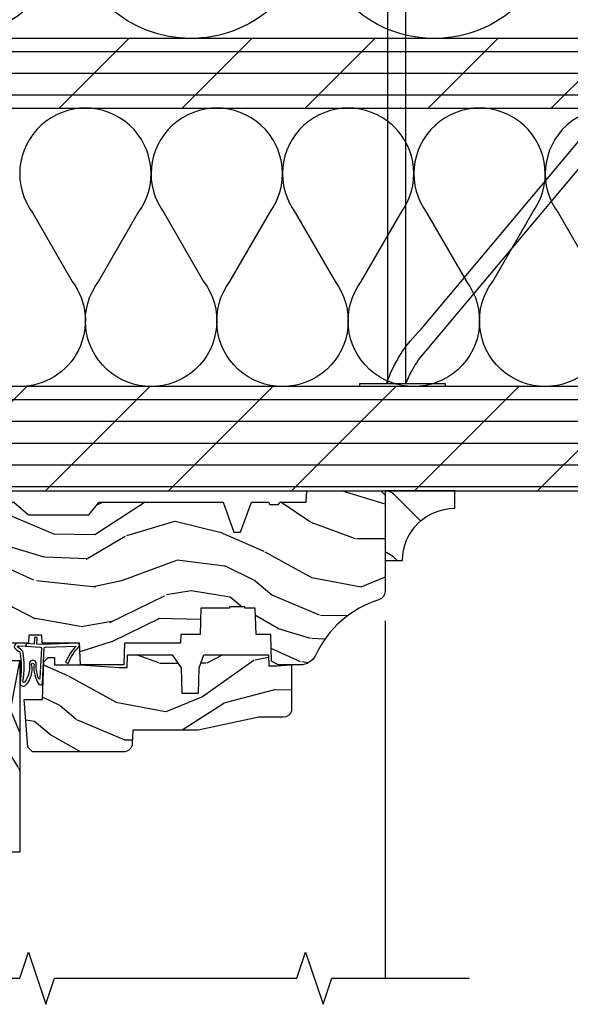
# Model space of a CAD drawing. Units: inches. Extents: x 1 to 261, y 1 to 200.
# Drawn here: x 141 to 145, y 95 to 102 of the extents above; entities that cross this region are included whole.
import ezdxf

# ---------------------------------------------------------------- set-up
doc = ezdxf.new("R2010")
doc.units = ezdxf.units.IN
doc.header["$MEASUREMENT"] = 0
for name, color, linetype in [('ZP-ANNO-MARK', 9, 'Continuous'), ('ZP-DETL-WALL', 155, 'Continuous'), ('ZP-SECT-ALUM', 63, 'Continuous'), ('ZP-SECT-GLAS', 153, 'Continuous'), ('ZP-SECT-HDWR', 53, 'Continuous'), ('ZP-SECT-SEAL', 8, 'Continuous'), ('ZP-SECT-WDHA', 11, 'Continuous'), ('ZP-SECT-WOOD', 104, 'Continuous'), ('ZP-SECT-WSTP', 40, 'Continuous')]:
    doc.layers.add(name, color=color, linetype=linetype)
doc.layers.add('ZP-ANNO-NPLT', color=7, linetype='Continuous', plot=False)
pattern_1 = [(0, (-198.5, -23.59375), (0, 0.15625), []), (45, (-198.5, -23.75), (-0.4419417382415922, 0.4419417382415923), [])]

# ---------------------------------------------------------------- blocks, each defined once
blk = doc.blocks.new('WCInter- 2x 4 Frm WD CM Bay Head')
at = {"layer": 'ZP-DETL-WALL'}
h = blk.add_hatch(dxfattribs=at)
h.set_pattern_fill('PLY', color=256, scale=1.25, style=0)
h.set_pattern_definition(pattern_1)
h.paths.add_polyline_path([(-4, 2.750000000000028), (10, 2.750000000000028), (10, 3.250000000000028), (-4, 3.250000000000028)])
h = blk.add_hatch(dxfattribs=at)
h.set_pattern_fill('PLY', color=256, scale=1.25, style=0)
h.set_pattern_definition(pattern_1)
h.paths.add_polyline_path([(10, 0.75), (0.25, 0.75), (0.25, 0), (10, 0)])
h = blk.add_hatch(dxfattribs=at)
h.set_pattern_fill('WOOD', color=256, scale=0.08, angle=45, style=0)
h.set_pattern_definition([(135, (-10.71395432659176, -25.14761112460931), (1e-16, 0.4525483399593904), [0.32, -2.879999999999999]), (135, (-11.33620829403594, -24.4122200721753), (1e-16, 0.4525483399593904), [0.32, -1.28]), (108.43494882, (-10.94022849657142, -25.373885294589), (-2.52751419e-08, 0.4525483192148915), [0.71554176, -6.439875759999999]), (149.03624347, (-9.921994731662833, -26.16584488951794), (-1.37362644e-08, 0.4525483947711439), [0.32984848, -2.30893912]), (149.03624347, (-10.43111161411707, -25.76986509205348), (-1.37362644e-08, 0.4525483947711439), [0.32984848, -2.30893912]), (149.03624347, (-9.299740764218654, -25.99613926203317), (-1.37362644e-08, 0.4525483947711439), [0.32984848, -2.30893912]), (120.96375653, (-11.16650266655108, -24.69506278464992), (1.37362645e-08, 0.4525483947711438), [0.32984848, -12.86408952]), (120.96375653, (-13.42924436634803, -20.62212772501542), (1.37362645e-08, 0.4525483947711438), [0.32984848, -12.86408952]), (120.96375653, (-15.69198606614509, -17.00174100534028), (1.37362645e-08, 0.4525483947711438), [0.32984848, -12.86408952]), (161.56505118, (-11.84532517649018, -24.01624027471084), (2.52751419e-08, 0.4525483192148915), [0.35777088, -6.797646639999999]), (161.56505118, (-7.319841776896282, -25.373885294589), (2.52751419e-08, 0.4525483192148915), [0.35777088, -6.797646639999999]), (161.56505118, (-9.58258347669323, -24.46878861467023), (2.52751419e-08, 0.4525483192148915), [0.35777088, -6.797646639999999])])
edge = h.paths.add_edge_path()
edge.add_arc((4.875, -0.5), 0.375, 90, 180, ccw=False)
edge.add_line((4.875, -0.125), (4.875, 0))
edge.add_line((4.875, 0), (4.375, 0))
edge.add_line((4.375, 0), (4.375, -0.5))
edge.add_line((4.375, -0.5), (4.5, -0.5))
for p, q in [((4.394623546971843, 0.7700000000000103), (4.394623546971843, 6.75)), ((4.523859631373625, 0.7700000000000103), (4.523859631373625, 6.75))]:
    blk.add_line(p, q, dxfattribs=at)
for points in [[(7.180865147495978, 4.647222185427608, -1.998315109924646), (5.780164906441882, 4.651827730420251)], [(5.430865147495978, 4.647222185427608, -0.6166658403406803), (4.728790372954676, 3.25, -0.6189373330395055), (4.030164906441882, 4.651827730420251)], [(3.680865147495978, 4.647222185427608, -1.998315109924646), (2.280164906441882, 4.651827730420251)], [(1.930865147495978, 4.647222185427608, -0.6166658403406803), (1.228790372954676, 3.25, -0.6189373330395055)], [(4.385348252477683, 0.7700000000000103, -0.1206505592634834), (4.634695028476926, 1.161464259353124), (9.31856456629282, 6.75)], [(4.523859631373625, 0.7700000000000103, -0.0574566123963908), (4.615791002320975, 0.9405292146901444), (9.488622022488357, 6.75)], [(6.375296784136708, 1.994849504630764, 1.999999999999969), (5.6201462887675, 1.994849504630764), (5.903327724530981, 1.505150495369264, -1.999999999999969), (5.14817722916166, 1.505150495369264), (5.431358664925141, 1.994849504630764, 1.999999999999969), (4.67620816955582, 1.994849504630764), (4.959389605319302, 1.505150495369264, -1.999999999999969), (4.204239109950094, 1.505150495369264), (4.487420545713575, 1.994849504630764, 1.999999999999969), (3.732270050344254, 1.994849504630764), (4.015451486107735, 1.505150495369264, -1.999999999999969), (3.260300990738528, 1.505150495369264), (3.543482426502009, 1.994849504630764, 1.999999999999969), (2.788331931132688, 1.994849504630764), (3.071513366896169, 1.505150495369264, -1.999999999999969), (2.316362871526962, 1.505150495369264), (2.599544307290443, 1.994849504630764, 1.999999999999969), (1.844393811921122, 1.994849504630764), (2.127575247684603, 1.505150495369264, -0.6180339887498832), (1.75, 0.75)]]:
    blk.add_lwpolyline(points, format="xyb", dxfattribs=at)
blk.add_lwpolyline([(-4, 2.750000000000028), (10, 2.750000000000028), (10, 3.250000000000028), (-4, 3.250000000000028)], close=True, dxfattribs=at)
blk.add_lwpolyline([(4.808941231824519, 0.75), (4.808941231824519, 0.7700000000000103), (4.191161251319954, 0.7700000000000103), (4.191161251319954, 0.75)], dxfattribs=at)
blk.add_lwpolyline([(4.5, -0.5, -0.4142135623730951), (4.875, -0.125), (4.875, 0), (4.375, 0), (4.375, -0.5)], format="xyb", close=True, dxfattribs=at)
at = {"layer": 'ZP-SECT-WOOD'}
blk.add_lwpolyline([(10, 0.75), (0.25, 0.75), (0.25, 0), (10, 0)], close=True, dxfattribs=at)
blk = doc.blocks.new('CS AS W DH RPT (11-16 IG) F H')
at = {"layer": 'ZP-SECT-WDHA'}
h = blk.add_hatch(dxfattribs=at)
h.set_pattern_fill('WOOD3', color=256, scale=2, angle=163, style=0, pattern_type=2)
h.set_pattern_definition([(158.2364, (3.615695715540269, -0.7400330160379021), (20.45396798290167, -8.344771374467806), [0.240832, -23.842358]), (174.3099, (3.39203000820359, -0.6507377117851832), (-8.235181511295936, 0.4263690944681484), [0.305942, -9.892097999999997]), (208, (3.087596279131318, -0.6204044857261444), (-0.5847435903937086, -1.91261010378108), [0.226274, -2.602152]), (209.8476, (2.887808045421593, -0.7266337739245934), (-35.54768828883149, -20.50272857977593), [0.4386340000000001, -43.42478999999999]), (175.9946, (2.507357673121404, -0.9449397844159435), (18.38297247813528, -1.437476743240211), [0.266834, -26.416494]), (163, (2.241176134287655, -0.9263014265458124), (-2.497352921371544, -1.327866102480597), [0.5, -1.5]), (153.5376999999999, (1.763023756306139, -0.7801155741844461), (8.978306718050995, -4.836323452587549), [0.24331, -11.922214]), (157.2893999999999, (3.457814994989988, -1.256437584257941), (16.6287403265194, -7.175302374271583), [0.200998, -19.898754]), (163, (3.272401477891833, -1.178837148194133), (-2.497352921371544, -1.327866102480597), [0.3, -1.7]), (191.3008, (2.98551005110292, -1.091125636777313), (-24.54716094300747, -5.043499394239721), [0.295296, -29.23435]), (215.125, (2.695938775891349, -1.148991659384225), (10.57415813511433, 7.224071108844611), [0.45607, -22.347438]), (202.2894, (2.322919630521511, -1.411397294208551), (-14.3993751268171, -6.054586024953077), [0.284254, -28.141088]), (169.3402, (2.059905677359552, -1.519210375242895), (-15.88561928555968, 2.765334394382427), [0.362216, -17.748554]), (151.1113, (1.703941097023957, -1.452208751781231), (25.02229161617255, -13.92425483963839), [0.38833, -38.444646]), (156.2902000000001, (3.276544538061884, -1.849346532955024), (-16.62874768410002, 7.175289077572956), [0.3423439999999998, -33.89213999999999]), (166.3665, (2.963095789223359, -1.711687963110769), (-31.18650071420278, 7.443263674111074), [0.340588, -33.718186]), (196.6901, (2.632104738101475, -1.631407678624302), (4.409962367830814, 0.7431255040166734), [0.360556, -6.850547999999999]), (210.4896, (2.28673897036802, -1.734957118400089), (-25.55825994297176, -15.19129255384614), [0.325576, -32.232064]), (177.9314, (2.006182714922701, -1.900148484792214), (-22.79293410148564, 0.6943551067665475), [0.310484, -30.737866]), (163, (1.695901551755966, -1.888941353852434), (-2.497352921371544, -1.327866102480597), [0.24, -1.759999999999999]), (150.0053999999999, (1.466388410324839, -1.818772144718977), (-16.04400167334359, 9.087905524651102), [0.266834, -26.416494]), (163, (3.122193146448907, -0.2336189420823729), (-2.497352921371544, -1.327866102480597), [0, -2]), (26.15240000000003, (2.766716303362443, -0.4386462915489169), (-36.87554735843706, -18.00538888531859), [0.4386339999999999, -43.42478999999999]), (9.565100000000033, (2.575701927241965, -2.157923322197355), (2.497352076502218, 1.327869099233074), [0.178886, -4.293249999999999]), (351.1301, (2.752100424573868, -2.128198414475949), (12.0603996767767, -1.595852046107204), [0.282842, -13.859292]), (319.8014, (3.03156062443243, -2.171810301559794), (8.393559450670804, -6.748938448303023), [0.152316, -15.07923]), (189.5651, (2.766716303362443, -0.4386462915489169), (-2.497352076502219, -1.327869099233074), [0.2236059999999999, -4.248529999999998]), (169.7098, (2.546218181697554, -0.4758024262006729), (17.79822734718652, -3.350093459302553), [0.342344, -33.89214000000001]), (152.8752999999999, (2.209379696481221, -0.4146482368334646), (-30.7601241373409, 15.67848221527703), [0.568858, -56.316992]), (152.6952, (3.68001749057926, -0.5296459697260332), (-10.89091849633435, 5.421060729349781), [0.2236059999999999, -22.13707199999999]), (178.5241, (3.481325312456306, -0.4270720044485117), (22.79293551970828, -0.6943538178398186), [0.37363, -36.989452]), (205.8789, (3.107818429837337, -0.4174486663446296), (31.88084594068392, 15.34964888471388), [0.3821, -37.827846]), (197.6952, (2.764036454939784, -0.5842238255726535), (-23.21929303946757, -7.540852312839229), [0.316228, -31.306548]), (172.4623, (2.462770311539301, -0.680342038418086), (-10.14779136076372, 1.011111546693648), [0.364966, -11.80056]), (156.4181, (2.100958297109244, -0.6324665100756839), (31.344885410924, -13.76583238823936), [0.52345, -51.82155999999999]), (154.8699, (3.533831638217904, -1.007798347707552), (10.89091361125098, -5.421068605812715), [0.282842, -13.859292]), (174.3099, (3.27776117473715, -0.8876820801466642), (-8.235181511295936, 0.4263690944681484), [0.305942, -9.892097999999997]), (205.5104, (2.973327445664878, -0.8573488540876255), (26.88614988798455, 12.69389479119331), [0.3255759999999999, -32.23206399999999]), (208, (2.679492529194746, -0.9975666912660373), (-0.5847435903937086, -1.91261010378108), [0.367696, -2.460732]), (180.354, (2.354836649416455, -1.170189284588513), (27.20289793979688, 0.0487620292280626), [0.335262, -33.190848]), (159.6335000000001, (2.01958195703601, -1.172260814673542), (30.01700107381327, -11.26852463519537), [0.3405879999999999, -33.71818599999998]), (145.8973, (1.700285774103022, -1.053728339948548), (-17.37187083675603, 11.58525502309056), [0.27203, -26.930912]), (154.2538, (3.387645785856534, -1.485950725689068), (-12.80351945054413, 6.005821017315287), [0.2630579999999999, -26.04283399999999]), (177.9314, (3.150701417495042, -1.371681892222635), (-22.79293410148564, 0.6943551067665475), [0.310484, -30.737866]), (195.0054, (2.840420254328321, -1.360474761282858), (11.31727641611973, 2.814114219735264), [0.37736, -18.490604]), (212.8991, (2.475928391475605, -1.458176766964189), (28.64036637139408, 18.43175097613516), [0.49679, -49.18217999999999]), (178.9454, (2.058809621772795, -1.728013628718866), (8.235181634652655, -0.4263644116476298), [0.291204, -14.269016]), (156.991, (1.767654553725321, -1.722653931873544), (-18.54135163249375, 7.760042155334037), [0.3821, -37.827846]), (139.8013999999999, (1.415953614648273, -1.573300493840381), (-8.393559450670804, 6.748938448303024), [0.152316, -15.07923]), (153.5376999999999, (3.212222763022893, -2.05973357926689), (8.978306718050995, -4.836323452587549), [0.24331, -11.922214]), (173.008, (2.994404489780663, -1.951312179894912), (-22.20819262847394, 2.606951578708766), [0.345254, -34.18010000000001]), (200.4054, (2.651718570469867, -1.909284085646962), (-30.71134915766887, -11.52445423798903), [0.4280179999999999, -42.37384999999998]), (192.0546, (2.835301719659995, -0.1459074306655523), (-15.72724097270063, -3.557234008732985), [0.205912, -20.385348]), (173.7843, (2.633929693114382, -0.1889109994117639), (32.35598179133584, -3.618064673815965), [0.427552, -42.32756599999998]), (155.8750000000001, (2.20889195923209, -0.1426192639052566), (12.80352490518391, -6.005810314090467), [0.4837359999999999, -15.64077999999999])])
edge = h.paths.add_edge_path()
edge.add_line((1.375, -0.2190000000000367), (1.379819066190975, -0.0810000000000457))
edge.add_line((1.379819066190975, -0.0810000000000457), (1.707000000000334, -0.0810000000000315))
edge.add_line((1.707000000000334, -0.0810000000000315), (1.814257823334628, -0.1710000000000207))
edge.add_line((1.814257823334628, -0.1710000000000207), (2.246481033194072, -0.1710000000000207))
edge.add_line((2.246481033194072, -0.1710000000000207), (2.322000000838443, -0.0809999990008237))
edge.add_line((2.322000000838443, -0.0809999990008237), (3.211000000000012, -0.0810000000000173))
edge.add_line((3.211000000000012, -0.0810000000000173), (3.2890000000001, -0.2960000000000065))
edge.add_line((3.2890000000001, -0.2960000000000065), (3.337000000000102, -0.2960000000000065))
edge.add_line((3.337000000000102, -0.2960000000000065), (3.41500000036251, -0.0809999990008521))
edge.add_line((3.41500000036251, -0.0809999990008521), (3.537625000000048, -0.0810000000000031))
edge.add_line((3.537625000000048, -0.0810000000000031), (3.546875, -0.0970000000000084))
edge.add_line((3.546875, -0.0970000000000084), (3.609375, -0.0970000000000084))
edge.add_line((3.609375, -0.0970000000000084), (3.618625000000065, -0.0810000000000031))
edge.add_line((3.618625000000065, -0.0810000000000031), (3.809171417671223, -0.0810000000000031))
edge.add_line((3.809171417671223, -0.0810000000000031), (3.812000000000011, 0))
edge.add_line((3.812000000000011, 0), (4.343999999999994, -1.42e-14))
edge.add_line((4.343999999999994, -1.42e-14), (4.375, -0.0310000000000201))
edge.add_line((4.375, -0.0310000000000201), (4.375, -0.7216679525216563))
edge.add_arc((4.312500000000014, -0.7216679525216705), 0.0624999999999858, -72.57169602665698, 1.3017142919125035e-11, ccw=False)
edge.add_arc((4.555853620339675, -1.496868097946805), 0.7499999999997479, 107.4283039733307, 154.8498358748879)
edge.add_arc((3.763806198950447, -1.124999999999662), 0.1250000000003396, 269.99999999988273, 334.84983587477313, ccw=False)
edge.add_line((3.763806198950192, -1.25), (3.60800000000006, -1.25))
edge.add_line((3.60800000000006, -1.25), (3.560000000000059, -1.222287187078904))
edge.add_line((3.560000000000059, -1.222287187078904), (3.553320390961175, -1.031008210810966))
edge.add_line((3.553320390961175, -1.031008210810966), (3.448565104665362, -1.031000000000005))
edge.add_line((3.448565104665362, -1.031000000000005), (3.442000000000916, -0.8430000000000177))
edge.add_line((3.442000000000916, -0.8430000000000177), (3.366999999999961, -0.8430000000000177))
edge.add_line((3.366999999999961, -0.8430000000000177), (3.367000000000018, -0.8330000000000268))
edge.add_line((3.367000000000018, -0.8330000000000268), (3.257000000000005, -0.8330000000000268))
edge.add_line((3.257000000000005, -0.8330000000000268), (3.257000000000005, -0.8430000000000177))
edge.add_line((3.257000000000005, -0.8430000000000177), (3.052000000001498, -0.8430000000000177))
edge.add_line((3.052000000001498, -0.8430000000000177), (3.04543489533728, -1.031000000000005))
edge.add_line((3.04543489533728, -1.031000000000005), (2.908165087708539, -1.031000000000005))
edge.add_line((2.908165087708539, -1.031000000000005), (2.906000000000005, -1.093000000000017))
edge.add_line((2.906000000000005, -1.093000000000017), (2.503482560810311, -1.093000000000017))
edge.add_line((2.503482560810311, -1.093000000000017), (2.498000000000047, -1.250000000000028))
edge.add_line((2.498000000000047, -1.250000000000028), (2.185999999999808, -1.250000000000028))
edge.add_line((2.185999999999808, -1.250000000000028), (2.180517439189429, -1.093000000000017))
edge.add_line((2.180517439189429, -1.093000000000017), (1.91091854706201, -1.093000000000031))
edge.add_line((1.91091854706201, -1.093000000000031), (1.908917456146241, -1.03569625369505))
edge.add_line((1.908917456146241, -1.03569625369505), (1.814917456146304, -1.03569625369505))
edge.add_line((1.814917456146304, -1.03569625369505), (1.812916365230535, -1.093000000000031))
edge.add_line((1.812916365230535, -1.093000000000031), (1.534536556248099, -1.093000000000046))
edge.add_line((1.534536556248099, -1.093000000000046), (1.503386493168022, -1.093000000000031))
edge.add_line((1.503386493168022, -1.093000000000031), (1.436386493168015, -1.030521489228817))
edge.add_line((1.436386493168015, -1.030521489228817), (1.428999999999973, -0.819000000000031))
edge.add_line((1.428999999999973, -0.819000000000031), (0.6249999999998864, -0.8190000000000452))
edge.add_arc((0.7348671584184956, 1.950105056002549), 2.771283746511372, 258.8129632901486, 267.72792135378927, ccw=False)
edge.add_arc((0.1777584545235129, -0.891999999999836), 0.1249999999998398, 81.0505920964744, 89.99999999988275)
edge.add_line((0.1777584545237687, -0.7669999999999959), (0, -0.7669999999999959))
edge.add_line((0, -0.7669999999999959), (0, -0.0310000000000059))
edge.add_line((0, -0.0310000000000059), (0.0310000000000628, 0))
edge.add_line((0.0310000000000628, 0), (0.566000000000031, -4.26e-14))
edge.add_line((0.566000000000031, -4.26e-14), (0.6470000000000482, -0.0810000000000457))
edge.add_line((0.6470000000000482, -0.0810000000000457), (1.276180933809882, -0.0810000000000457))
edge.add_line((1.276180933809882, -0.0810000000000457), (1.281000000000858, -0.2190000000000367))
edge.add_line((1.281000000000858, -0.2190000000000367), (1.375, -0.2190000000000367))
h = blk.add_hatch(dxfattribs=at)
h.set_pattern_fill('WOOD3', color=256, scale=2, angle=73, pattern_type=2)
h.set_pattern_definition([(68.23640000000003, (1.648656654021735, -6.454574959062455), (-8.34477137446781, -20.45396798290167), [0.240832, -23.842358]), (84.30990000000001, (1.737951958274464, -6.230909251725776), (0.42636909446815, 8.235181511295936), [0.305942, -9.892097999999997]), (118, (1.768285184333493, -5.926475522653504), (-1.912610103781079, 0.5847435903937088), [0.226274, -2.602152]), (119.8476, (1.662055896135044, -5.726687288943779), (-20.50272857977592, 35.5476882888315), [0.4386339999999994, -43.42478999999991]), (85.9946, (1.443749885643697, -5.346236916643604), (-1.437476743240215, -18.38297247813528), [0.2668339999999993, -26.41649399999995]), (73, (1.462388243513828, -5.080055377809841), (-1.327866102480597, 2.497352921371544), [0.5, -1.5]), (63.53769999999998, (1.608574095875198, -4.601902999828325), (-4.836323452587551, -8.978306718050995), [0.24331, -11.922214]), (67.28939999999999, (1.132252085801695, -6.296694238512174), (-7.175302374271586, -16.6287403265194), [0.200998, -19.898754]), (73, (1.209852521865514, -6.111280721414019), (-1.327866102480597, 2.497352921371544), [0.3, -1.7]), (101.3008, (1.297564033282327, -5.82438929462512), (-5.043499394239715, 24.54716094300748), [0.295296, -29.23435]), (125.125, (1.239698010675425, -5.534818019413549), (7.224071108844608, -10.57415813511433), [0.45607, -22.347438]), (112.2894, (0.9772923758510927, -5.161798874043711), (-6.054586024953073, 14.3993751268171), [0.2842539999999993, -28.14108799999996]), (79.34020000000001, (0.8694792948167417, -4.898784920881752), (2.76533439438243, 15.88561928555967), [0.362216, -17.748554]), (61.11129999999999, (0.9364809182784057, -4.542820340546143), (-13.92425483963839, -25.02229161617254), [0.38833, -38.444646]), (66.29019999999998, (0.5393431371046234, -6.115423781584084), (7.175289077572959, 16.62874768410002), [0.342344, -33.89214000000001]), (76.3665, (0.6770017069488717, -5.801975032745559), (7.44326367411108, 31.18650071420278), [0.340588, -33.718186]), (106.6901, (0.7572819914353488, -5.470983981623675), (0.7431255040166725, -4.409962367830814), [0.360556, -6.850547999999999]), (120.4895999999999, (0.6537325516595445, -5.12561821389022), (-15.19129255384613, 25.55825994297176), [0.325576, -32.232064]), (87.9314, (0.4885411852674224, -4.845061958444887), (0.6943551067665528, 22.79293410148564), [0.310484, -30.737866]), (73, (0.499748316207203, -4.534780795278166), (-1.327866102480597, 2.497352921371544), [0.24, -1.759999999999999]), (60.00539999999999, (0.5699175253406566, -4.305267653847025), (9.087905524651106, 16.04400167334359), [0.266834, -26.416494]), (73, (2.15507072797726, -5.961072389971107), (-1.327866102480597, 2.497352921371544), [0, -2]), (296.1524, (1.950043378510727, -5.605595546884629), (-18.00538888531858, 36.87554735843706), [0.4386340000000001, -43.42478999999999]), (279.5651, (0.2307663478622857, -5.414581170764151), (1.327869099233074, -2.497352076502218), [0.1788859999999996, -4.293249999999988]), (261.1301, (0.2604912555837018, -5.590979668096053), (-1.595852046107206, -12.06039967677669), [0.282842, -13.859292]), (229.8014, (0.2168793684998462, -5.870439867954615), (-6.748938448303023, -8.393559450670804), [0.152316, -15.07923]), (99.56509999999996, (1.950043378510727, -5.605595546884629), (-1.327869099233074, 2.497352076502219), [0.2236059999999999, -4.248529999999998]), (79.7098, (1.912887243858961, -5.385097425219754), (-3.350093459302556, -17.79822734718652), [0.342344, -33.89214000000001]), (62.87529999999996, (1.974041433226176, -5.048258940003407), (15.67848221527704, 30.76012413734089), [0.568858, -56.316992]), (62.69520000000002, (1.859043700333614, -6.51889673410146), (5.421060729349783, 10.89091849633434), [0.223606, -22.137072]), (88.5241, (1.961617665611129, -6.320204555978492), (-0.6943538178398221, -22.79293551970828), [0.37363, -36.989452]), (115.8789, (1.971241003715022, -5.946697673359537), (15.34964888471387, -31.88084594068392), [0.3821, -37.827846]), (107.6952, (1.804465844486998, -5.60291569846197), (-7.540852312839224, 23.21929303946757), [0.316228, -31.306548]), (82.4623, (1.708347631641558, -5.301649555061487), (1.01111154669365, 10.14779136076372), [0.364966, -11.80056]), (66.41809999999998, (1.75622315998396, -4.93983754063143), (-13.76583238823937, -31.34488541092399), [0.52345, -51.82155999999999]), (64.86989999999992, (1.380891322352084, -6.37271088174009), (-5.421068605812717, -10.89091361125097), [0.282842, -13.859292]), (84.30990000000001, (1.501007589912973, -6.116640418259351), (0.42636909446815, 8.235181511295936), [0.305942, -9.892097999999997]), (115.5104, (1.531340815972015, -5.812206689187078), (12.6938947911933, -26.88614988798455), [0.325576, -32.232064]), (118, (1.391122978793603, -5.518371772716946), (-1.912610103781079, 0.5847435903937088), [0.367696, -2.460732]), (90.35399999999984, (1.218500385471131, -5.193715892938641), (0.0487620292280573, -27.20289793979688), [0.335262, -33.190848]), (69.63350000000003, (1.216428855386098, -4.858461200558195), (-11.26852463519538, -30.01700107381326), [0.340588, -33.718186]), (55.89729999999996, (1.334961330111099, -4.539165017625222), (11.58525502309056, 17.37187083675603), [0.27203, -26.930912]), (64.2538, (0.9027389443705686, -6.22652502937872), (6.005821017315287, 12.80351945054413), [0.263058, -26.042834]), (87.9314, (1.017007777836994, -5.989580661017242), (0.6943551067665528, 22.79293410148564), [0.310484, -30.737866]), (105.0054, (1.028214908776789, -5.679299497850507), (2.814114219735262, -11.31727641611973), [0.37736, -18.490604]), (122.8991, (0.9305129030954475, -5.314807634997791), (18.43175097613515, -28.64036637139408), [0.49679, -49.18217999999999]), (88.94539999999999, (0.6606760413407642, -4.897688865294981), (-0.4263644116476313, -8.235181634652655), [0.291204, -14.269016]), (66.99100000000001, (0.6660357381860962, -4.606533797247507), (7.760042155334039, 18.54135163249375), [0.3821, -37.827846]), (49.80139999999996, (0.8153891762192557, -4.254832858170473), (6.748938448303025, 8.393559450670802), [0.152316, -15.07923]), (63.53769999999998, (0.328956090792758, -6.051102006545079), (-4.836323452587551, -8.978306718050995), [0.24331, -11.922214]), (83.008, (0.437377490164721, -5.833283733302863), (2.60695157870877, 22.20819262847393), [0.345254, -34.18010000000001]), (110.4054, (0.4794055844126746, -5.490597813992067), (-11.52445423798903, 30.71134915766887), [0.428018, -42.37384999999999]), (102.0546, (2.242782239394088, -5.674180963182195), (-3.557234008732981, 15.72724097270063), [0.205912, -20.385348]), (83.78429999999999, (2.199778670647873, -5.472808936636582), (-3.618064673815971, -32.35598179133584), [0.4275519999999993, -42.3275659999999]), (65.87499999999999, (2.246070406154387, -5.047771202754276), (-6.00581031409047, -12.80352490518391), [0.483736, -15.64078])])
edge = h.paths.add_edge_path()
edge.add_line((1.750979394033066, -2.59399999999816), (1.671979394033002, -2.59399999999816))
edge.add_arc((1.336539612706442, -2.312355041317675), 0.4379996913772225, 274.5074822616451, 319.98220686173056, ccw=False)
edge.add_arc((1.372140533467072, -2.763953640550142), 0.0149999999998584, 94.50748226171112, 168.0000000018537)
edge.add_line((1.357468319456103, -2.760834965188379), (1.342979394032994, -2.828999999998146))
edge.add_line((1.342979394032994, -2.828999999998146), (1.196896142010331, -2.828999999998146))
edge.add_line((1.196896142010331, -2.828999999998146), (1.194714258894322, -2.703999999998117))
edge.add_line((1.194714258894322, -2.703999999998117), (1.205230988613749, -2.101496957888556))
edge.add_arc((1.185234034710617, -2.101147909759802), 0.0200000000000038, 358.9999999999756, 448.9999999999755)
edge.add_line((1.185583082839372, -2.081150955856671), (1.078735887070507, -2.079285931117155))
edge.add_line((1.078735887070507, -2.079285931117155), (0.980949956184105, -1.981499999997751))
edge.add_line((0.980949956184105, -1.981499999997751), (0.9209499561841596, -1.981499999997751))
edge.add_line((0.9209499561841596, -1.981499999997751), (0.8972785951473554, -2.022499999997748))
edge.add_line((0.8972785951473554, -2.022499999997748), (0.8372785951474099, -2.022499999997748))
edge.add_line((0.8372785951474099, -2.022499999997748), (0.8136072341106056, -1.981499999997751))
edge.add_line((0.8136072341106056, -1.981499999997751), (0.7536072341106604, -1.981499999997751))
edge.add_line((0.7536072341106604, -1.981499999997751), (0.6536072301229581, -2.081500003985425))
edge.add_line((0.6536072301229581, -2.081500003985425), (0.49431628863519, -2.081500003985425))
edge.add_arc((0.4943162886352029, -2.101500003985413), 0.019999999999988, 90.0000000000372, 179.0000000000384)
edge.add_line((0.4743193347320869, -2.101150955856681), (0.4739801736645007, -2.120581480403686))
edge.add_arc((0.4539832197613785, -2.120232432274954), 0.0199999999999942, 300.00000000004263, 359.0000000000387, ccw=False)
edge.add_line((0.4639832197613885, -2.13755294035063), (0.45106172933302, -2.145013166327757))
edge.add_line((0.45106172933302, -2.145013166327757), (0.4463490916215563, -2.414999999998158))
edge.add_line((0.4463490916215563, -2.414999999998158), (0.4303490916215936, -2.414999999998158))
edge.add_line((0.4303490916215936, -2.414999999998158), (0.4303490916215936, -2.609999999998152))
edge.add_line((0.4303490916215936, -2.609999999998152), (0.4153490916215504, -2.609999999998152))
edge.add_line((0.4153490916215504, -2.609999999998152), (0.4067031049104628, -2.82899999999806))
edge.add_line((0.4067031049104628, -2.82899999999806), (0.3538438667644357, -2.828999999998131))
edge.add_line((0.3538438667644357, -2.828999999998131), (0.3416284028165677, -2.759722661392302))
edge.add_arc((0.3120841702261625, -2.764932106722379), 0.0300000000000505, 10.0000000001171, 63.99999999997032)
edge.add_line((0.3252353046298708, -2.737968285333366), (-0.0710206059669503, -2.544701364323444))
edge.add_line((-0.0710206059669503, -2.544701364323444), (-0.0710206059669361, -1.028999999998163))
edge.add_line((-0.0710206059669361, -1.028999999998163), (-0.0110206059669338, -0.9689999999981608))
edge.add_line((-0.0110206059669338, -0.9689999999981608), (0.0978841478635388, -0.9689999999981608))
edge.add_line((0.0978841478635388, -0.9689999999981608), (0.0999793940330562, -1.028999999998163))
edge.add_line((0.0999793940330562, -1.028999999998163), (0.1914476289532843, -1.028999999998163))
edge.add_arc((0.1914476289532678, -0.9953401490230797), 0.0336598509750834, 270.0000000000278, 354.9999999971099)
edge.add_line((0.2249793940330562, -0.99827379833728), (0.2809793940330394, -1.003173163497606))
edge.add_line((0.2809793940330394, -1.003173163497606), (0.2836273255117874, -1.078999999998174))
edge.add_line((0.2836273255117874, -1.078999999998174), (0.2906707793227667, -1.27061620655256))
edge.add_line((0.2906707793227667, -1.27061620655256), (0.271979436288774, -1.289307549541931))
edge.add_line((0.271979436288774, -1.289307549541931), (0.2927468050476989, -1.330065805639421))
edge.add_line((0.2927468050476989, -1.330065805639421), (0.2949794362887417, -1.393999999997944))
edge.add_line((0.2949794362887417, -1.393999999997944), (0.376979394033043, -1.393999999997944))
edge.add_line((0.376979394033043, -1.393999999997944), (0.3822180411636111, -1.243984770674146))
edge.add_line((0.3822180411636111, -1.243984770674146), (0.4080905285623829, -1.21899999999799))
edge.add_line((0.4080905285623829, -1.21899999999799), (0.5957106081651489, -1.21899999999799))
edge.add_line((0.5957106081651489, -1.21899999999799), (0.5979793940336151, -1.283969526770974))
edge.add_line((0.5979793940336151, -1.283969526770974), (1.113979394033577, -1.283969526770974))
edge.add_line((1.113979394033577, -1.283969526770974), (1.116248179901987, -1.21899999999799))
edge.add_line((1.116248179901987, -1.21899999999799), (1.750979394033066, -1.21899999999799))
edge.add_line((1.750979394033066, -1.21899999999799), (1.750979394033066, -2.59399999999816))
h = blk.add_hatch(dxfattribs=at)
h.set_pattern_fill('WOOD3', color=256, scale=2, angle=163, style=0, pattern_type=2)
h.set_pattern_definition([(158.2364, (4.125500782595182, -2.220150257977199), (20.45396798290167, -8.344771374467806), [0.240832, -23.842358]), (174.3099, (3.901835075258503, -2.13085495372448), (-8.235181511295936, 0.4263690944681484), [0.305942, -9.892097999999997]), (208, (3.597401346186231, -2.100521727665441), (-0.5847435903937086, -1.91261010378108), [0.226274, -2.602152]), (209.8476, (3.397613112476506, -2.20675101586389), (-35.54768828883149, -20.50272857977593), [0.4386340000000001, -43.42478999999999]), (175.9946, (3.017162740176317, -2.42505702635524), (18.38297247813528, -1.437476743240211), [0.266834, -26.416494]), (163, (2.750981201342568, -2.406418668485109), (-2.497352921371544, -1.327866102480597), [0.5, -1.5]), (153.5376999999999, (2.272828823361052, -2.260232816123743), (8.978306718050995, -4.836323452587549), [0.24331, -11.922214]), (157.2893999999999, (3.9676200620449, -2.736554826197238), (16.6287403265194, -7.175302374271583), [0.200998, -19.898754]), (163, (3.782206544946745, -2.65895439013343), (-2.497352921371544, -1.327866102480597), [0.3, -1.7]), (191.3008, (3.495315118157833, -2.57124287871661), (-24.54716094300747, -5.043499394239721), [0.295296, -29.23435]), (215.125, (3.205743842946262, -2.629108901323522), (10.57415813511433, 7.224071108844611), [0.45607, -22.347438]), (202.2894, (2.832724697576423, -2.891514536147848), (-14.3993751268171, -6.054586024953077), [0.284254, -28.141088]), (169.3402, (2.569710744414464, -2.999327617182192), (-15.88561928555968, 2.765334394382427), [0.362216, -17.748554]), (151.1113, (2.21374616407887, -2.932325993720528), (25.02229161617255, -13.92425483963839), [0.38833, -38.444646]), (156.2902000000001, (3.786349605116797, -3.329463774894321), (-16.62874768410002, 7.175289077572956), [0.3423439999999998, -33.89213999999999]), (166.3665, (3.472900856278272, -3.191805205050066), (-31.18650071420278, 7.443263674111074), [0.340588, -33.718186]), (196.6901, (3.141909805156387, -3.111524920563599), (4.409962367830814, 0.7431255040166734), [0.360556, -6.850547999999999]), (210.4896, (2.796544037422933, -3.215074360339386), (-25.55825994297176, -15.19129255384614), [0.325576, -32.232064]), (177.9314, (2.515987781977614, -3.380265726731511), (-22.79293410148564, 0.6943551067665475), [0.310484, -30.737866]), (163, (2.205706618810879, -3.369058595791731), (-2.497352921371544, -1.327866102480597), [0.24, -1.759999999999999]), (150.0053999999999, (1.976193477379752, -3.298889386658274), (-16.04400167334359, 9.087905524651102), [0.266834, -26.416494]), (163, (3.63199821350382, -1.713736184021669), (-2.497352921371544, -1.327866102480597), [0, -2]), (26.15240000000003, (3.276521370417356, -1.918763533488213), (-36.87554735843706, -18.00538888531859), [0.4386339999999999, -43.42478999999999]), (9.565100000000033, (3.085506994296878, -3.638040564136652), (2.497352076502218, 1.327869099233074), [0.178886, -4.293249999999999]), (351.1301, (3.26190549162878, -3.608315656415246), (12.0603996767767, -1.595852046107204), [0.282842, -13.859292]), (319.8014, (3.541365691487342, -3.651927543499091), (8.393559450670804, -6.748938448303023), [0.152316, -15.07923]), (189.5651, (3.276521370417356, -1.918763533488213), (-2.497352076502219, -1.327869099233074), [0.2236059999999999, -4.248529999999998]), (169.7098, (3.056023248752467, -1.955919668139969), (17.79822734718652, -3.350093459302553), [0.342344, -33.89214000000001]), (152.8752999999999, (2.719184763536134, -1.894765478772761), (-30.7601241373409, 15.67848221527703), [0.568858, -56.316992]), (152.6952, (4.189822557634172, -2.00976321166533), (-10.89091849633435, 5.421060729349781), [0.2236059999999999, -22.13707199999999]), (178.5241, (3.991130379511218, -1.907189246387808), (22.79293551970828, -0.6943538178398186), [0.37363, -36.989452]), (205.8789, (3.61762349689225, -1.897565908283926), (31.88084594068392, 15.34964888471388), [0.3821, -37.827846]), (197.6952, (3.273841521994697, -2.06434106751195), (-23.21929303946757, -7.540852312839229), [0.316228, -31.306548]), (172.4623, (2.972575378594214, -2.160459280357382), (-10.14779136076372, 1.011111546693648), [0.364966, -11.80056]), (156.4181, (2.610763364164156, -2.11258375201498), (31.344885410924, -13.76583238823936), [0.52345, -51.82155999999999]), (154.8699, (4.043636705272817, -2.487915589646849), (10.89091361125098, -5.421068605812715), [0.282842, -13.859292]), (174.3099, (3.787566241792063, -2.367799322085961), (-8.235181511295936, 0.4263690944681484), [0.305942, -9.892097999999997]), (205.5104, (3.483132512719791, -2.337466096026922), (26.88614988798455, 12.69389479119331), [0.3255759999999999, -32.23206399999999]), (208, (3.189297596249659, -2.477683933205334), (-0.5847435903937086, -1.91261010378108), [0.367696, -2.460732]), (180.354, (2.864641716471368, -2.65030652652781), (27.20289793979688, 0.0487620292280626), [0.335262, -33.190848]), (159.6335000000001, (2.529387024090922, -2.652378056612839), (30.01700107381327, -11.26852463519537), [0.3405879999999999, -33.71818599999998]), (145.8973, (2.210090841157935, -2.533845581887845), (-17.37187083675603, 11.58525502309056), [0.27203, -26.930912]), (154.2538, (3.897450852911447, -2.966067967628365), (-12.80351945054413, 6.005821017315287), [0.2630579999999999, -26.04283399999999]), (177.9314, (3.660506484549955, -2.851799134161932), (-22.79293410148564, 0.6943551067665475), [0.310484, -30.737866]), (195.0054, (3.350225321383234, -2.840592003222155), (11.31727641611973, 2.814114219735264), [0.37736, -18.490604]), (212.8991, (2.985733458530518, -2.938294008903486), (28.64036637139408, 18.43175097613516), [0.49679, -49.18217999999999]), (178.9454, (2.568614688827707, -3.208130870658163), (8.235181634652655, -0.4263644116476298), [0.291204, -14.269016]), (156.991, (2.277459620780234, -3.202771173812841), (-18.54135163249375, 7.760042155334037), [0.3821, -37.827846]), (139.8013999999999, (1.925758681703186, -3.053417735779678), (-8.393559450670804, 6.748938448303024), [0.152316, -15.07923]), (153.5376999999999, (3.722027830077806, -3.539850821206186), (8.978306718050995, -4.836323452587549), [0.24331, -11.922214]), (173.008, (3.504209556835576, -3.431429421834209), (-22.20819262847394, 2.606951578708766), [0.345254, -34.18010000000001]), (200.4054, (3.16152363752478, -3.389401327586259), (-30.71134915766887, -11.52445423798903), [0.4280179999999999, -42.37384999999998]), (192.0546, (3.345106786714907, -1.626024672604849), (-15.72724097270063, -3.557234008732985), [0.205912, -20.385348]), (173.7843, (3.143734760169294, -1.66902824135106), (32.35598179133584, -3.618064673815965), [0.427552, -42.32756599999998]), (155.8750000000001, (2.718697026287003, -1.622736505844553), (12.80352490518391, -6.005810314090467), [0.4837359999999999, -15.64077999999999])])
edge = h.paths.add_edge_path()
edge.add_line((2.520999999999958, -1.269000000002137), (2.524212710793193, -1.177000000002152))
edge.add_line((2.524212710793221, -1.177000000002152), (2.844396788389701, -1.177000000002095))
edge.add_line((2.844396788389701, -1.177000000002095), (2.909677341079799, -1.270942737741933))
edge.add_line((2.909677341079827, -1.270942737741933), (2.915999999999996, -1.452000000002129))
edge.add_line((2.915999999999939, -1.452000000002129), (3.033999999999991, -1.452000000002129))
edge.add_line((3.033999999999991, -1.452000000002129), (3.04032265892016, -1.270942737741989))
edge.add_line((3.040322658920217, -1.270942737741989), (3.073603211610247, -1.177000000002152))
edge.add_line((3.073603211610247, -1.177000000002152), (3.537206338440682, -1.177000000002095))
edge.add_line((3.537206338440682, -1.177000000002095), (3.54000000000002, -1.257000000002136))
edge.add_line((3.539999999999963, -1.257000000002136), (3.596999999999866, -1.257000000002136))
edge.add_line((3.596999999999866, -1.257000000002136), (3.702999999999974, -1.250000000002131))
edge.add_line((3.702999999999974, -1.250000000002131), (3.702999999999974, -1.579046780798506))
edge.add_arc((3.64311259877013, -1.563000000002119), 0.0619999999999871, 269.99999999997374, 344.99999999996754, ccw=False)
edge.add_line((3.643112598770073, -1.625000000002131), (3.469000000000022, -1.625000000002131))
edge.add_line((3.46900000000005, -1.625000000002131), (3.030999999999778, -1.719000000002182))
edge.add_line((3.030999999999721, -1.719000000002182), (2.561999999999954, -1.719000000002182))
edge.add_line((2.562000000000011, -1.719000000002182), (2.558641887196472, -1.815163768797759))
edge.add_arc((2.496679655921241, -1.813000000002119), 0.0620000000000219, 270.00000000002626, 357.99999999992224, ccw=False)
edge.add_line((2.496679655921298, -1.875000000002131), (1.843000000000017, -1.875000000002131))
edge.add_line((1.84299999999996, -1.875000000002131), (1.809569190600512, -1.841569190602712))
edge.add_line((1.809569190600541, -1.841569190602712), (1.782999999999987, -1.497000000002145))
edge.add_line((1.783000000000015, -1.497000000002145), (1.914000000000044, -1.497000000002145))
edge.add_line((1.913999999999987, -1.497000000002145), (1.923393686993222, -1.228000000002197))
edge.add_line((1.923393686993222, -1.228000000002197), (1.954393686993199, -1.197000000002191))
edge.add_line((1.954393686993228, -1.197000000002191), (1.99914919921693, -1.197000000002191))
edge.add_line((1.999149199216958, -1.197000000002191), (2.001000000000004, -1.250000000002188))
edge.add_line((2.000999999999976, -1.250000000002188), (2.187000000000097, -1.250000000002188))
edge.add_line((2.187000000000125, -1.250000000002188), (2.463999999999288, -1.269000000002137))
edge.add_line((2.463999999999259, -1.269000000002137), (2.520999999999986, -1.269000000002137))
at = {"layer": 'ZP-ANNO-NPLT'}
blk.add_point((0, 0), dxfattribs=at)
at = {"layer": 'ZP-SECT-ALUM'}
blk.add_lwpolyline([(0.8507642588652117, -2.612500003985402), (0.8507642588727151, -2.594500003975397), (1.021264258864192, -2.594500003975397, 0.4142135621681074), (1.04126425886821, -2.574500003985392), (1.04126425886821, -2.548977267295398, -0.1819686314884661), (1.04126425886821, -2.494022740645405), (1.04126425886821, -2.469500003975397, 0.2425003198130924), (1.03287136957752, -2.453212739593411, -0.2026976152290968), (1.001034634891226, -2.401478045715393, 0.3704542038672423), (0.9812642588712208, -2.384500003985394), (0.7202642588742663, -2.384500003985394, 0.3704542035773191), (0.7004938828426078, -2.401478045715904, -0.2026976144668779), (0.6686571481472185, -2.453212739585396, 0.2425003187691884), (0.6602642588523793, -2.469500003975397), (0.6602642588622132, -2.49402274062497, -2.002887e-10), (0.6602642588622132, -2.49402274062497, -0.1819686314462765), (0.6602642588622132, -2.548977267295398), (0.6602642588622132, -2.574500003985392, 0.414213562373017), (0.6802642588662309, -2.594500003989381), (0.8507642588652117, -2.594500003975397), (0.8507642588652117, -2.612500003985402), (0.6802642588662309, -2.612500003985402, -0.4142135623654314), (0.6422642588651968, -2.574500003985392), (0.6422642588651968, -2.54547916158539, 0.2085144136953474), (0.6422642588651968, -2.497520846355413), (0.6422642588651968, -2.469500003975397, -0.2425003197641491), (0.6582107484932465, -2.438554201665382, 0.2026976151293441), (0.6827005444044119, -2.398758283304047, -0.3704542039657292), (0.720264258860226, -2.366500003975389), (0.9812642588712208, -2.366500003975389, -0.3704542040486511), (1.0188279733172, -2.398758283305383, 0.2026976152495438), (1.043317769232061, -2.438554201672658, -0.242500319581975), (1.059264258865226, -2.469500003975397), (1.059264258865226, -2.497520846355413, 0.2085144139523336), (1.059264258865226, -2.545479161593007), (1.059264258864203, -2.574500003985392, -0.4142135623530158), (1.021264258864192, -2.612500003985402), (0.8507642588652117, -2.612500003985402)], format="xyb", close=True, dxfattribs=at)
at = {"layer": 'ZP-SECT-GLAS'}
for points in [[(0.5069793940330385, -3.5), (0.5069793940330385, -2.140999999998157), (0.6319793940330385, -2.140999999998157), (0.6319793940330669, -3.5)], [(1.069979394033026, -3.5), (1.069979394033026, -2.140999999998157), (1.194979394033026, -2.140999999998157), (1.194979394033026, -3.5)]]:
    blk.add_lwpolyline(points, dxfattribs=at)
at = {"layer": 'ZP-SECT-HDWR'}
blk.add_lwpolyline([(1.425828980842254, -0.8577527173699763, 0.4142135623730931), (1.394828980842248, -0.8267527173699704), (0.4628289808422324, -0.8267527173699704, 0.5773502691894367), (0.4359821933248896, -0.8732527173699793), (0.4665377717604997, -0.9261765316752246, 1), (0.4765377717606043, -0.9434970397508948), (0.5907120654677556, -1.141252717369951, 1), (0.6444056405023844, -1.110252717369945), (0.5433693433941471, -0.935252717369991, -0.5773502691897365), (0.57021613091149, -0.8887527173699538), (1.050828980842197, -0.8887527173699822, -0.4142135623730934), (1.081828980842203, -0.9197527173699597), (1.081828980842203, -0.9507527173699656), (1.143828980842272, -0.9507527173699656, -0.4142135623730673), (1.205828980842284, -0.8887527173699538), (1.301828980842287, -0.8887527173699538, -0.4142135623730877), (1.363828980842299, -0.9507527173699656), (1.363828980842299, -1.022731701367661, -0.2914734195858031), (1.328031313070198, -1.078922784163864), (1.306541174902406, -1.088943800166276, -0.1095178116828144), (1.280338842674609, -1.094752717369971), (1.205828980842284, -1.094752717369971, -0.4142135623730884), (1.143828980842272, -1.032752717369959), (1.143828980842272, -0.9507527173699656), (1.08182898084226, -0.9507527173699656), (1.081828980842203, -1.039683033503649, -0.5486187866266042), (1.03772781472827, -1.06777857490178), (0.9379301469562051, -1.021242158153683, 1), (0.9117278147282377, -1.077433240949943), (1.075600349270189, -1.153848258768107, 0.1095178116832407), (1.088701515384173, -1.156752717369982), (1.300956446300347, -1.156752717369982, 0.1095178116832642), (1.314057612414273, -1.153848258768107), (1.407930146956232, -1.110074777020798, 0.2914734195859677), (1.425828980842254, -1.08197923562264)], format="xyb", close=True, dxfattribs=at)
at = {"layer": 'ZP-SECT-SEAL'}
for points in [[(0.5069793940330669, -2.41499999999813), (0.4463490916215563, -2.41499999999813), (0.45106172933302, -2.145013166327728), (0.4639832197613885, -2.137552940350602, 0.2632780284372615), (0.4739801736645007, -2.120581480403657), (0.4743193347320869, -2.101150955856653, -0.4091108014277212), (0.49431628863519, -2.081500003985397), (0.6536072301229581, -2.081500003985397, -0.6884584370013185), (0.6319793940330385, -2.140999999998172), (0.5069793940330669, -2.140999999998143)], [(1.203985071784103, -2.172875485256824, -0.6218995359000205), (1.194979394033026, -2.172539360734319), (1.194979394033026, -2.140999999998143), (1.069979394033026, -2.140999999998143, -0.751600097291734), (1.068908007750252, -2.069458051773395), (1.078735887070507, -2.079285931117098), (1.185583082839372, -2.081150955856671, -0.414213562373096), (1.205230988613749, -2.101496957888528)], [(0.5069793940330669, -2.828999999998146, -0.2867229747805312), (0.4067031049104628, -2.82899999999806), (0.4153490916215788, -2.609999999998137), (0.4303490916215936, -2.609999999998137), (0.4303490916215936, -2.414999999998144), (0.5069793940330669, -2.41499999999813)]]:
    blk.add_lwpolyline(points, format="xyb", close=True, dxfattribs=at)
for centre, radius, start, end in [((0.8509793940330609, -1.392499119549796), 0.779881124295202, 253.6913249634073, 286.3086750365927), ((0.740894809949765, -2.878130073936659), 0.2677772946586312, 97.26072748065222, 114.0089214213831), ((0.9619211382436959, -2.872982844188854), 0.2625267906547421, 65.80542134162808, 82.84568309387076)]:
    blk.add_arc(centre, radius, start, end, dxfattribs=at)
at = {"layer": 'ZP-SECT-WOOD'}
for points in [[(1.375, -0.2190000000000367), (1.379819066190975, -0.0810000000000457), (1.707000000000334, -0.0810000000000315), (1.814257823334628, -0.1710000000000207), (2.246481033194072, -0.1710000000000207), (2.322000000838443, -0.0809999990008237), (3.211000000000012, -0.0810000000000173), (3.2890000000001, -0.2960000000000065), (3.337000000000102, -0.2960000000000065), (3.41500000036251, -0.0809999990008521), (3.537625000000048, -0.0810000000000031), (3.546875, -0.0970000000000084), (3.609375, -0.0970000000000084), (3.618625000000065, -0.0810000000000031), (3.809171417671223, -0.0810000000000031), (3.812000000000011, 0), (4.343999999999994, -1.42e-14), (4.375, -0.0310000000000201), (4.375, -0.7216679525216563, -0.3276797843253862), (4.331219509256925, -0.7812987329389927, 0.2099198904060754), (3.876955830577685, -1.178124013992444, -0.2907626757143492), (3.763806198950192, -1.25), (3.60800000000006, -1.25), (3.560000000000059, -1.222287187078904), (3.553320390961175, -1.031008210810966), (3.448565104665362, -1.031000000000005), (3.442000000000916, -0.8430000000000177), (3.366999999999961, -0.8430000000000177), (3.367000000000018, -0.8330000000000268), (3.257000000000005, -0.8330000000000268), (3.257000000000005, -0.8430000000000177), (3.052000000001498, -0.8430000000000177), (3.04543489533728, -1.031000000000005), (2.908165087708539, -1.031000000000005), (2.906000000000005, -1.093000000000017), (2.503482560810311, -1.093000000000017), (2.498000000000047, -1.250000000000028), (2.185999999999808, -1.250000000000028), (2.180517439189429, -1.093000000000017), (1.91091854706201, -1.093000000000031), (1.908917456146241, -1.03569625369505), (1.814917456146304, -1.03569625369505), (1.812916365230535, -1.093000000000031), (1.534536556248099, -1.093000000000046), (1.503386493168022, -1.093000000000031), (1.436386493168015, -1.030521489228817), (1.428999999999973, -0.819000000000031), (0.6249999999998864, -0.8190000000000452, -0.0389184741424144), (0.1972037391095398, -0.7685217391304491, 0.039069018482368), (0.1777584545237687, -0.7669999999999959), (0, -0.7669999999999959), (0, -0.0310000000000059), (0, -0.0310000000000059), (0.0310000000000628, 0), (0.566000000000031, -4.26e-14), (0.6470000000000482, -0.0810000000000457), (1.276180933809882, -0.0810000000000457), (1.281000000000858, -0.2190000000000367), (1.375, -0.2190000000000367)], [(2.520999999999958, -1.269000000002137), (2.524212710793221, -1.177000000002152), (2.844396788389701, -1.177000000002095), (2.909677341079827, -1.270942737741933), (2.915999999999939, -1.452000000002129), (3.033999999999991, -1.452000000002129), (3.040322658920217, -1.270942737741989), (3.073603211610247, -1.177000000002152), (3.537206338440682, -1.177000000002095), (3.539999999999963, -1.257000000002136), (3.596999999999866, -1.257000000002136), (3.702999999999974, -1.250000000002131), (3.702999999999974, -1.579046780798506, -0.3394542588632607), (3.643112598770073, -1.625000000002131), (3.46900000000005, -1.625000000002131), (3.030999999999721, -1.719000000002182), (2.562000000000011, -1.719000000002182), (2.558641887196472, -1.815163768797759, -0.4040262258346763), (2.496679655921298, -1.875000000002131), (1.84299999999996, -1.875000000002131), (1.809569190600541, -1.841569190602712), (1.783000000000015, -1.497000000002145), (1.913999999999987, -1.497000000002145), (1.923393686993222, -1.228000000002197), (1.954393686993228, -1.197000000002191), (1.999149199216958, -1.197000000002191), (2.000999999999976, -1.250000000002188), (2.187000000000125, -1.250000000002188), (2.463999999999259, -1.269000000002137)]]:
    blk.add_lwpolyline(points, format="xyb", close=True, dxfattribs=at)
at = {"layer": 'ZP-SECT-WOOD', "linetype": 'Continuous'}
blk.add_lwpolyline([(1.750979394033066, -2.59399999999816), (1.671979394033002, -2.59399999999816, -0.2010665912418296), (1.370961694228157, -2.749000034361515, 0.3321349284751418), (1.357468319456103, -2.760834965188379), (1.342979394032994, -2.828999999998146), (1.196896142010331, -2.828999999998146), (1.194714258894322, -2.703999999998117), (1.205230988613749, -2.101496957888556, 0.4142135623730956), (1.185583082839372, -2.081150955856671), (1.078735887070507, -2.079285931117155), (0.980949956184105, -1.981499999997751), (0.9209499561841596, -1.981499999997751), (0.8972785951473554, -2.022499999997748), (0.8372785951474099, -2.022499999997748), (0.8136072341106056, -1.981499999997751), (0.7536072341106604, -1.981499999997751), (0.6536072301229581, -2.081500003985425), (0.49431628863519, -2.081500003985425, 0.4091108014277167), (0.4743193347320869, -2.101150955856681), (0.4739801736645007, -2.120581480403686, -0.2632780284372494), (0.4639832197613885, -2.13755294035063), (0.45106172933302, -2.145013166327757), (0.4463490916215563, -2.414999999998158), (0.4303490916215936, -2.414999999998158), (0.4303490916215936, -2.609999999998152), (0.4153490916215504, -2.609999999998152), (0.4067031049104628, -2.82899999999806), (0.3538438667644357, -2.828999999998131), (0.3416284028165677, -2.759722661392302, 0.2400787590794384), (0.3252353046298708, -2.737968285333366), (-0.0710206059669503, -2.544701364323444), (-0.0710206059669361, -1.028999999998163), (-0.0110206059669338, -0.9689999999981608), (0.0978841478635388, -0.9689999999981608), (0.0999793940330562, -1.028999999998163), (0.1914476289532843, -1.028999999998163, 0.3888787318383337), (0.2249793940330562, -0.99827379833728), (0.2809793940330394, -1.003173163497606), (0.2836273255117874, -1.078999999998174), (0.2906707793227667, -1.27061620655256), (0.271979436288774, -1.289307549541931), (0.2927468050476989, -1.330065805639421), (0.2949794362887417, -1.393999999997944), (0.376979394033043, -1.393999999997944), (0.3822180411636111, -1.243984770674146), (0.4080905285623829, -1.21899999999799), (0.5957106081651489, -1.21899999999799), (0.5979793940336151, -1.283969526770974), (1.113979394033577, -1.283969526770974), (1.116248179901987, -1.21899999999799), (1.750979394033066, -1.21899999999799)], format="xyb", close=True, dxfattribs=at)
at = {"layer": 'ZP-SECT-WSTP'}
for points in [[(0.1012749566361322, -0.7753295121967625), (0.1112227997092248, -0.7704880385139888), (0.1514278348427638, -0.8197204598519221), (0.1649721864615401, -0.8231096193895552), (0.1709333087387961, -0.835358019946497, -0.0535735905865745), (0.201362761868495, -0.8597533463303506), (0.2149071134873282, -0.8631425058680406), (0.2208682357644704, -0.8753909064249114, -0.1188658206861098), (0.2515868791105902, -0.9021310651882714), (0.26481490294276, -0.9065981949869836), (0.2694395224569916, -0.9212459589210766, -0.1002415873500682), (0.2966632407686234, -0.9557417460320465), (0.3078788080438244, -0.9640572083667392), (0.3086975876503288, -0.9776545571879466, -0.2229309653989001), (0.3764595430339739, -1.236979338388849), (0.3689556764217912, -1.322748925059627, -0.7165853047588918), (0.3638137095865375, -1.350782941229809, -0.6487358216295882), (0.3126223569542788, -1.353428638514017), (0.2742924717252606, -1.286994514110929), (0.2883577438862801, -1.272929241983504), (0.325569052780537, -1.338518470597321, 0.8994351613947378), (0.3473979221245997, -1.33580715864555), (0.3544461985943315, -1.239889303957752, 0.2092975242609391), (0.2887741936789894, -0.9877829665200579), (0.2769590228405718, -0.9801099753420885), (0.278394832492836, -0.9659560698879801), (0.2543414352479658, -0.9354559766685923), (0.2414355059326283, -0.93109761883413), (0.2363547160715029, -0.9180929489984208), (0.2072510959195881, -0.8921776161759282), (0.1940365411964819, -0.888870980654687), (0.1879266466253, -0.8763168956032529), (0.1577796003548997, -0.8515734284181775), (0.144565045631964, -0.8482667928968652), (0.1384551510607537, -0.8357127078456016), (0.0986038233413638, -0.7860043618648689)], [(1.744876897094115, -1.092884459758806, 0.5651208168476539), (1.712420627480526, -1.127929087260554, 0.0820952131791407), (1.751000000000033, -1.156752717369982, -0.0750244079708166), (1.753360063969978, -1.378946004555771, 0.6970201458192739), (1.791876632247578, -1.396277596864891, 0.2594503016216135), (1.835296807615861, -1.245892744750449, -0.9123441640462155), (1.853495124490621, -1.244790102621365, 0.1829745683344746), (1.888529946071855, -1.38910895333575, 0.5842291534771779), (1.91291151631168, -1.382668716347225), (1.92590816330761, -1.130122897249549, -0.3888787318529878), (1.933610857835162, -1.122539193540717), (2.155367712850079, -1.114585960193707, 0.0984186984256065), (2.080204961941717, -1.230466657386656), (2.097869024374858, -1.239640832101542, -0.1088886240796391), (2.177911544163634, -1.117513885504649, 0.6448727960140923), (2.166562618056957, -1.094671921631231), (1.907729029961558, -1.103954899260173), (1.872480955192486, -1.100808062661172), (1.874975483467551, -1.060635437296554, 1), (1.855512969315782, -1.05942690807015), (1.853018441040774, -1.099599533434769), (1.798947669067445, -1.096241996596788), (1.794248030911035, -1.115167202043551), (1.900307777363707, -1.122204254549757, -0.3590366865769371), (1.906369148111423, -1.130379597554792), (1.895338742054605, -1.344718183003976, -0.8607311457630569), (1.88525503344465, -1.348474596843061, -0.0988784467485904), (1.868791422706749, -1.245315843331468, 1.130127086970042), (1.819624561698276, -1.243044619408522, -0.180168965161326), (1.787635457920316, -1.372285513425381, -0.7740384914510235), (1.772454798638761, -1.369955110848664, 0.0967937013836826), (1.771796676557073, -1.152425167792443, 0.1229601752935256), (1.735465876057958, -1.12305119178481, -0.5422444700773216), (1.743010544789171, -1.112310587800351), (1.794248030911035, -1.115167202043551), (1.798947669067445, -1.096241996596788)]]:
    blk.add_lwpolyline(points, format="xyb", close=True, dxfattribs=at)

msp = doc.modelspace()

# ---------------------------------------------------------------- linework, layer by layer
at = {"layer": 'ZP-ANNO-MARK'}
msp.add_lwpolyline([(137.5000000000001, 94.75000000000006), (138.8125000000001, 94.75000000000006), (138.875, 94.56250000000007), (139.0000000000001, 94.93750000000007), (139.0625, 94.75000000000006), (140.75, 94.75000000000006), (140.8125000000001, 94.93750000000007), (140.9375, 94.56250000000007), (141.0000000000001, 94.75000000000006), (142.741648268987, 94.75000000000006), (142.8041482689869, 94.93750000000007), (142.9291482689869, 94.56250000000007), (142.9916482689869, 94.75000000000006), (143.9809239283489, 94.75000000000006)], dxfattribs=at)
at = {"layer": 'ZP-DETL-WALL'}
msp.add_line((143.375, 97.31659337771944), (143.375, 94.75000000000006), dxfattribs=at)

# ---------------------------------------------------------------- block references
for name in ['WCInter- 2x 4 Frm WD CM Bay Head', 'CS AS W DH RPT (11-16 IG) F H']:
    msp.add_blockref(name, (139.0000000000001, 98.25000000000006))

doc.saveas('drawing.dxf')
